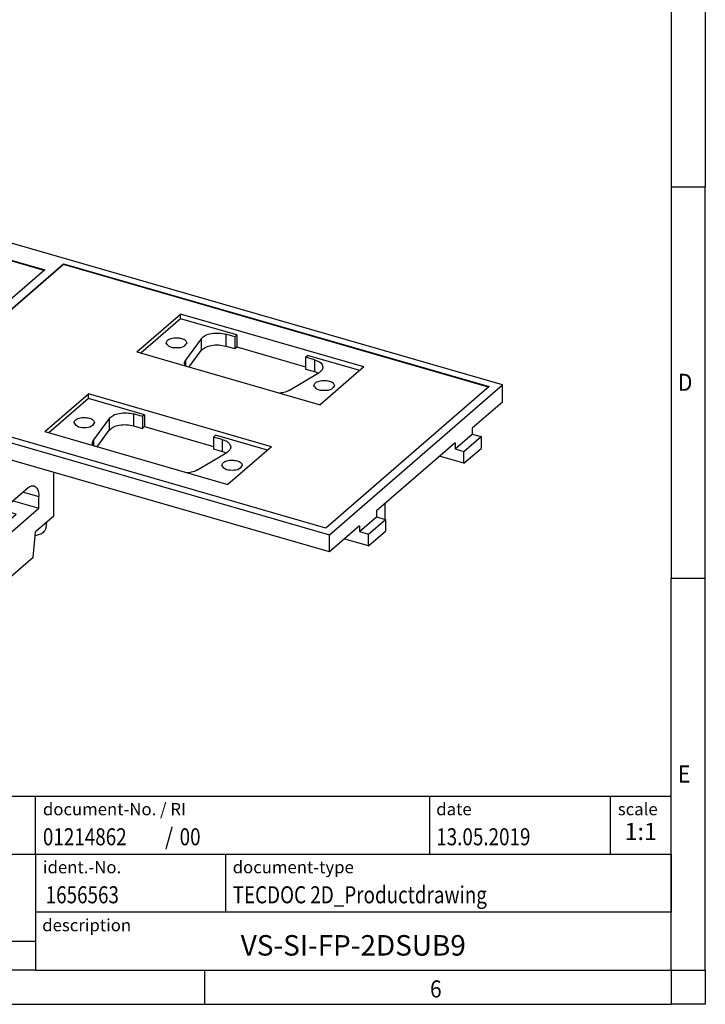
# Model space of a CAD drawing. Units: millimetres. Extents: x -461 to -41, y -314 to -17.
# Drawn here: x -141 to -41, y -314 to -170 of the extents above; entities that cross this region are included whole.
import ezdxf

# ---------------------------------------------------------------- set-up
doc = ezdxf.new("R2010")
doc.units = ezdxf.units.MM
doc.layers.add('1', color=7, linetype='Continuous')
doc.styles.add('CONVERTER_11', font='txt.shx', dxfattribs={"width": 0.9})
doc.styles.add('CONVERTER_12', font='txt.shx', dxfattribs={"width": 0.81})
doc.styles.add('CONVERTER_13', font='txt.shx', dxfattribs={"width": 0.72})
doc.styles.add('CONVERTER_14', font='txt.shx', dxfattribs={"width": 0.855})

# ---------------------------------------------------------------- blocks, each defined once
blk = doc.blocks.new('VS_SI_FP_2DSUB9-select__1', base_point=(-171.5636110340745, -253.0260275582017))
at = {"color": 7, "linetype": 'Continuous'}
for p, q in [((-157.3886110340745, -211.256773646096), (-146.2136110340745, -201.5789397588049)), ((-70.43638820293614, -223.4539397588049), (-146.2136110340745, -201.5789397588049)), ((-153.8870738536385, -213.5377509551643), (-143.7870738536385, -204.7908943769414)), ((-143.7870738536385, -204.8774969173199), (-153.8120738536385, -213.5594015902589)), ((-143.7870738536385, -204.7908943769414), (-137.488293486769, -206.6091956471307)), ((-143.7870738536385, -204.7908943769414), (-143.7870738536385, -204.8774969173199)), ((-137.563293486769, -206.6741475524145), (-143.7870738536385, -204.8774969173199)), ((-158.6376528407139, -226.4384755810345), (-134.7176528407139, -205.7231479225108)), ((-134.7176528407139, -205.8097504628892), (-158.5626528407139, -226.4601262161291)), ((-134.7176528407139, -205.7231479225108), (-134.7176528407139, -205.8097504628892)), ((-134.7176528407139, -205.7231479225108), (-72.38980453034785, -223.7156479225108)), ((-72.46480453034783, -223.7805998277946), (-134.7176528407139, -205.8097504628892)), ((-137.488293486769, -206.6091956471307), (-147.588293486769, -215.3560522253535)), ((-159.0895729283979, -214.2298498574493), (-156.0895729283979, -211.631773646096)), ((-157.3886110340745, -212.756773646096), (-157.3886110340745, -211.256773646096)), ((-157.3886110340745, -211.256773646096), (-156.0895729283979, -211.631773646096)), ((-152.9460484498541, -213.8094015902589), (-153.8870738536385, -213.5377509551643)), ((-123.9884914170778, -218.6180241087164), (-117.5884914170778, -213.075461524496)), ((-90.74170389976024, -220.825461524496), (-117.5884914170778, -213.075461524496)), ((-117.5884914170778, -213.7682818475235), (-117.5884914170778, -213.075461524496)), ((-171.5636110340745, -223.5326837447404), (-160.3886110340745, -213.8548498574493)), ((-164.7870738536385, -222.9774278564146), (-154.6870738536385, -214.2305712781918)), ((-154.6870738536385, -214.3171738185703), (-164.7120738536385, -222.9990784915093)), ((-159.0895729283979, -214.2298498574493), (-160.3886110340745, -213.8548498574493)), ((-154.6870738536385, -214.2305712781918), (-154.6870738536385, -214.3171738185703)), ((-154.6870738536385, -214.2305712781918), (-153.7460484498541, -214.5022219132864)), ((-153.7460484498541, -214.5888244536649), (-154.6870738536385, -214.3171738185703)), ((-153.7460484498541, -214.5022219132864), (-152.9460484498541, -213.8094015902589)), ((-152.9460484498541, -213.8960041306373), (-153.7460484498541, -214.5888244536649)), ((-153.7460484498541, -214.5022219132864), (-153.7460484498541, -214.5888244536649)), ((-152.9460484498541, -213.8094015902589), (-152.9460484498541, -213.8960041306373)), ((-117.5884914170778, -213.7682818475235), (-123.3884914170778, -218.7912291894733)), ((-109.3612500811257, -216.1432818475235), (-117.5884914170778, -213.7682818475235)), ((-148.463293486769, -216.1138244536649), (-158.488293486769, -224.7957291266039)), ((-147.663293486769, -215.3344015902589), (-148.463293486769, -216.0272219132864)), ((-148.463293486769, -216.0272219132864), (-148.463293486769, -216.1138244536649)), ((-148.463293486769, -216.0272219132864), (-148.388293486769, -216.048872548381)), ((-148.388293486769, -216.048872548381), (-148.463293486769, -216.1138244536649)), ((-147.588293486769, -215.3560522253535), (-147.663293486769, -215.3344015902589)), ((-109.6612500811256, -216.4030894686588), (-110.9602881868023, -216.0280894686588)), ((-109.3612500811257, -216.1432818475235), (-109.6612500811256, -216.4030894686588)), ((-109.6612500811256, -216.4030894686588), (-109.6612500811256, -218.1351402762277)), ((-109.3612500811257, -216.1432818475235), (-109.3612500811257, -217.8753326550924)), ((-114.5595197387671, -216.6830960442323), (-116.8516756839705, -219.8319193948899)), ((-110.9602881868023, -217.7601402762277), (-109.6612500811256, -218.1351402762277)), ((-123.9884914170778, -218.6180241087164), (-97.14170389976024, -226.3680241087164)), ((-116.3188812450681, -220.832049857411), (-114.5595197387671, -218.4151468518012)), ((-109.6612500811256, -218.1351402762277), (-109.3612500811257, -217.8753326550924)), ((-109.3612500811257, -217.8753326550924), (-99.26894523571244, -220.788730114714)), ((-99.26894523571244, -219.4030894686588), (-98.96894523571243, -219.1432818475235)), ((-91.34170389976023, -221.3450767667666), (-98.96894523571243, -219.1432818475235)), ((-99.26894523571244, -219.4030894686588), (-99.26894523571244, -221.1351402762277)), ((-97.96990713003572, -219.7780894686588), (-99.26894523571244, -219.4030894686588)), ((-101.6126400770345, -224.231050049817), (-97.30479602223832, -221.6641057354976)), ((-99.26894523571244, -221.1351402762277), (-97.96990713003584, -221.5101402762277)), ((-90.74170389976024, -220.825461524496), (-97.14170389976024, -226.3680241087164)), ((-171.5636110340745, -223.5326837447404), (-171.5636110340745, -226.0441574157153)), ((-171.5636110340745, -223.5326837447404), (-95.78638820293622, -245.4076837447404)), ((-158.488293486769, -224.7957291266039), (-164.7870738536385, -222.9774278564146)), ((-95.78638820293622, -245.4076837447404), (-70.43638820293614, -223.4539397588049)), ((-70.43638820293614, -225.9654134297798), (-70.43638820293614, -223.4539397588049)), ((-137.4884914170778, -230.3093670598063), (-131.0884914170778, -224.7668044755859)), ((-131.0884914170778, -225.4596247986134), (-131.0884914170778, -224.7668044755859)), ((-104.2417038997602, -232.5168044755859), (-131.0884914170778, -224.7668044755859)), ((-72.38980453034785, -223.7156479225108), (-96.30980453034792, -244.4309755810346)), ((-95.78638820293614, -247.9191574157153), (-171.5636110340745, -226.0441574157153)), ((-96.30980453034792, -244.4309755810346), (-158.6376528407139, -226.4384755810345)), ((-131.0884914170778, -225.4596247986134), (-136.8884914170778, -230.4825721405632)), ((-122.8612500811257, -227.8346247986134), (-131.0884914170778, -225.4596247986134)), ((-70.43638820293614, -225.9654134297798), (-74.86138820293613, -229.7975758415259)), ((-123.1612500811256, -228.0944324197487), (-124.4602881868023, -227.7194324197488)), ((-122.8612500811257, -227.8346247986134), (-123.1612500811256, -228.0944324197487)), ((-122.8612500811257, -227.8346247986134), (-122.8612500811257, -229.5666756061823)), ((-164.0586128845559, -228.2106637666614), (-164.0586128845559, -232.1943806240698)), ((-160.5945112694181, -229.2106637666614), (-160.5945112694181, -233.1943806240698)), ((-128.0595197387671, -228.3744389953222), (-130.3516756839705, -231.5232623459798)), ((-123.1612500811256, -228.0944324197487), (-123.1612500811257, -229.8264832273176)), ((-159.9575892230507, -234.9810585419032), (-159.6909561541522, -229.4714976611746)), ((-137.4884914170778, -230.3093670598063), (-110.6417038997602, -238.0593670598063)), ((-129.8188812450681, -232.5233928085009), (-128.059519738767, -230.1064898028911)), ((-124.4602881868023, -229.4514832273176), (-123.1612500811257, -229.8264832273176)), ((-123.1612500811257, -229.8264832273176), (-122.8612500811257, -229.5666756061823)), ((-122.8612500811257, -229.5666756061823), (-112.7689452357124, -232.4800730658039)), ((-112.7689452357124, -231.0944324197488), (-112.4689452357124, -230.8346247986135)), ((-104.8417038997602, -233.0364197178565), (-112.4689452357124, -230.8346247986135)), ((-77.36138820293613, -232.8286647547715), (-74.86138820293613, -230.6636012453104)), ((-74.86138820293613, -229.7975758415259), (-74.86138820293613, -230.6636012453104)), ((-74.86138820293613, -230.6636012453104), (-73.56235009725944, -231.0386012453104)), ((-164.0586128845559, -232.1943806240698), (-164.5586128845559, -232.627393325962)), ((-164.0586128845559, -232.1943806240698), (-160.5945112694181, -233.1943806240698)), ((-152.1642553810923, -250.5236228223933), (-152.1642553810924, -231.6442690198926)), ((-112.7689452357124, -231.0944324197488), (-112.7689452357124, -232.8264832273177)), ((-111.4699071300357, -231.4694324197488), (-112.7689452357124, -231.0944324197488)), ((-77.36138820293613, -231.962639350987), (-88.86138820293613, -241.9219314945081)), ((-77.36138820293613, -231.962639350987), (-77.36138820293613, -232.8286647547715)), ((-76.06235009725944, -233.2036647547715), (-73.56235009725944, -231.0386012453104)), ((-73.56235009725944, -231.0386012453104), (-73.56235009725944, -232.7706520528793)), ((-164.5586128845559, -232.627393325962), (-161.0945112694181, -233.627393325962)), ((-164.5586128845559, -233.4934187297465), (-164.5586128845559, -232.627393325962)), ((-164.5586128845559, -233.4934187297465), (-161.0945112694181, -234.4934187297465)), ((-163.7086128845559, -234.2295403229632), (-164.5586128845559, -233.4934187297465)), ((-160.5945112694181, -233.1943806240698), (-161.0945112694181, -233.627393325962)), ((-161.0945112694181, -233.627393325962), (-161.0945112694181, -234.4934187297465)), ((-146.9681029583856, -252.0236228223932), (-146.9681029583857, -233.1442690198926)), ((-115.1126400770346, -235.922393000907), (-110.8047960222382, -233.3554486865874)), ((-112.7689452357124, -232.8264832273177), (-111.4699071300357, -233.2014832273177)), ((-104.2417038997602, -232.5168044755859), (-110.6417038997602, -238.0593670598063)), ((-77.36138820293613, -232.8286647547715), (-76.06235009725944, -233.2036647547715)), ((-76.06235009725944, -234.9357155623404), (-73.56235009725944, -232.7706520528793)), ((-76.06235009725944, -234.9357155623404), (-76.06235009725944, -233.2036647547715)), ((-163.7086128845559, -234.2295403229632), (-160.2445112694181, -235.2295403229632)), ((-161.0945112694181, -234.4934187297465), (-160.2445112694181, -235.2295403229632)), ((-160.2445112694181, -235.2295403229632), (-159.9575892230507, -234.9810585419032)), ((-79.56121365730743, -233.8677440783642), (-79.52645171239723, -233.9357155623404)), ((-76.06235009725944, -234.9357155623404), (-79.52645171239723, -233.9357155623404)), ((-136.1681029583857, -242.6705484615214), (-136.1681029583857, -236.2619604735166)), ((-139.8681029583857, -238.5136265233561), (-143.2681029583857, -241.4581128962232)), ((-142.1181029583857, -240.4621836818711), (-138.3681029583857, -241.5447154366016)), ((-138.3681029583857, -241.5447154366016), (-138.3681029583857, -239.8126646290328)), ((-87.68350251996614, -240.9018525703021), (-87.68350251996614, -243.1279832063612)), ((-144.7681029583857, -247.087278020822), (-138.3681029583857, -241.5447154366016)), ((-144.7601081392601, -245.0803543043606), (-141.6501537659546, -242.3870548124675)), ((-143.3822045735235, -241.8870548124675), (-143.9998591204212, -242.4219593408439)), ((-143.5858094330783, -244.0633817931759), (-143.3822045735235, -241.8870548124675)), ((-141.6501537659546, -242.3870548124675), (-143.3822045735235, -241.8870548124675)), ((-88.86138820293613, -241.9219314945081), (-88.86138820293613, -242.7879568982926)), ((-136.1681029583857, -242.6705484615214), (-138.8181029583857, -244.9655157815501)), ((-137.2626733038677, -244.4001110652945), (-137.1760178522335, -243.5434283644463)), ((-91.36138820293613, -244.9530204077536), (-88.86138820293613, -242.7879568982926)), ((-90.06235009725944, -245.3280204077536), (-87.56235009725944, -243.1629568982926)), ((-88.86138820293613, -242.7879568982926), (-87.56235009725944, -243.1629568982926)), ((-87.56235009725944, -243.1629568982926), (-87.56235009725944, -244.8950077058614)), ((-138.8775235422537, -245.5557414443295), (-138.8181029583857, -244.9655157815501)), ((-91.36138820293613, -244.0869950039692), (-95.78638820293614, -247.9191574157153)), ((-91.36138820293613, -244.0869950039692), (-91.36138820293613, -244.9530204077536)), ((-91.36138820293613, -244.9530204077536), (-90.06235009725944, -245.3280204077536)), ((-90.06235009725944, -247.0600712153225), (-87.56235009725944, -244.8950077058614)), ((-144.7681029583857, -245.3552272132532), (-144.7681029583857, -247.087278020822)), ((-139.1707569198026, -248.7350246860202), (-138.8775235422537, -245.5557414443295)), ((-95.78638820293614, -247.9191574157153), (-95.78638820293622, -245.4076837447404)), ((-93.56121365730752, -245.9920997313464), (-93.52645171239723, -246.0600712153225)), ((-90.06235009725944, -247.0600712153225), (-93.52645171239723, -246.0600712153225)), ((-90.06235009725944, -247.0600712153225), (-90.06235009725944, -245.3280204077536)), ((-139.1707569198026, -248.7350246860202), (-143.9654489969688, -252.88734982817)), ((-150.9491108383329, -250.8744048368266), (-152.1642553810923, -250.5236228223933)), ((-151.0696850356104, -251.7613269974623), (-151.165724431207, -250.8118738787485)), ((-148.1832475011448, -251.6728408079601), (-150.9491108383329, -250.8744048368266)), ((-146.9681029583856, -252.0236228223932), (-144.3181029583857, -249.7286555023645)), ((-145.7626733038677, -251.7613269974623), (-145.6760178522335, -250.904644296614)), ((-144.3181029583857, -249.7286555023645), (-143.9654489969688, -252.88734982817)), ((-148.1832475011448, -251.6728408079601), (-146.9681029583856, -252.0236228223932)), ((-143.9654489969688, -252.88734982817), (-146.0399462924371, -252.2884940421841))]:
    blk.add_line(p, q, dxfattribs=at)
at = {"color": 2, "linetype": 'Continuous'}
for p, q in [((-110.9602881868023, -216.0280894686588), (-110.9602881868023, -217.7601402762277)), ((-114.5595197387671, -216.6830960442323), (-114.5595197387671, -218.4151468518012)), ((-116.8516756839705, -219.8319193948899), (-116.8516756839705, -220.6869731809684)), ((-97.96990713003572, -219.7780894686588), (-97.96990713003584, -221.5101402762277)), ((-124.4602881868023, -227.7194324197488), (-124.4602881868023, -229.4514832273176)), ((-128.0595197387671, -228.3744389953222), (-128.059519738767, -230.1064898028911)), ((-130.3516756839705, -231.5232623459798), (-130.3516756839704, -232.3783161320584)), ((-111.4699071300357, -231.4694324197488), (-111.4699071300357, -233.2014832273177)), ((-140.6181029583857, -239.1631455761944), (-138.3681029583857, -239.8126646290328))]:
    blk.add_line(p, q, dxfattribs=at)
at = {"color": 7, "linetype": 'Continuous'}
blk.add_arc((-148.416179169739, -248.0260275582016), 5.000000000000078, 258.010576550913, 281.9894234490872, dxfattribs=at)
for points, knots in [([(-114.5595197387671, -216.6830960442323), (-114.3746013526828, -216.5154949469473), (-113.9500460132366, -216.1306985064265), (-113.0264098040667, -215.9020768819921), (-111.9997478487588, -215.8136389263869), (-111.3034464384662, -215.9572926106192), (-110.9602881868023, -216.0280894686588)], [0, 0, 0, 0, 0.7391692104833312, 1.697063415726159, 2.772323479125999, 3.8171812265703, 3.8171812265703, 3.8171812265703, 3.8171812265703]), ([(-119.6904152057245, -217.2895631396337), (-119.6358809392636, -217.1528634181227), (-119.5026678311585, -216.818941399758), (-118.8870043779369, -216.6038840191195), (-118.1920997668986, -216.4965802032922), (-117.6909767272279, -216.5922227891083), (-117.4404152057245, -216.6400440867954)], [0, 0, 0, 0, 0.425458343142994, 1.039284580481831, 1.795983887717676, 2.552683203572011, 2.552683203572011, 2.552683203572011, 2.552683203572011]), ([(-116.6904152057245, -217.2895631396337), (-116.8217156683561, -217.4908216548255), (-117.1594797178607, -218.0085493519967), (-118.1904152057245, -218.0585208206711), (-119.2213506935883, -218.0085493519968), (-119.559114743093, -217.4908216548254), (-119.6904152057245, -217.2895631396337)], [0, 0, 0, 0, 0.6887249054616694, 1.77171122657849, 2.854697547695339, 3.543422453157008, 3.543422453157008, 3.543422453157008, 3.543422453157008]), ([(-117.4404152057245, -216.6400440867954), (-117.2319099471795, -216.7053197057393), (-116.8788844833842, -216.815839505756), (-116.7451591599001, -217.1519624228636), (-116.6904152057245, -217.2895631396337)], [0, 0, 0, 0, 0.6138262454535648, 1.039284590280517, 1.039284590280517, 1.039284590280517, 1.039284590280517]), ([(-114.5595197387671, -218.4151468518012), (-114.3746013526828, -218.2475457545162), (-113.9500460132367, -217.8627493139954), (-113.0264098040666, -217.6341276895608), (-111.9997478487589, -217.5456897339558), (-111.3034464384661, -217.6893434181881), (-110.9602881868023, -217.7601402762277)], [0, 0, 0, 0, 0.7391692104834013, 1.697063415726237, 2.772323479126072, 3.817181226570377, 3.817181226570377, 3.817181226570377, 3.817181226570377]), ([(-117.0024441320058, -220.259444574047), (-116.995071601495, -220.1852646986436), (-116.9797101286808, -220.0307030197278), (-116.8954804369678, -219.8999297341683), (-116.8516756839705, -219.8319193948899)], [0, 0, 0, 0, 0.2203580467912192, 0.4591394976350824, 0.4591394976350824, 0.4591394976350824, 0.4591394976350824]), ([(-116.8595770166868, -220.6759644327642), (-116.9008490659184, -220.6100384383729), (-116.9809121555828, -220.4821494577604), (-116.9954166339804, -220.3321299381976), (-117.0024441320058, -220.259444574047)], [0, 0, 0, 0, 0.2297755623833251, 0.4457386038014189, 0.4457386038014189, 0.4457386038014189, 0.4457386038014189]), ([(-97.96990713003572, -219.7780894686588), (-97.62239836510854, -219.8868821671134), (-97.03402258291763, -220.071081824459), (-96.81114705392145, -220.6312866947866), (-96.71990713003572, -220.8606212233894)], [0, 0, 0, 0, 1.023043744440876, 1.732140987837314, 1.732140987837314, 1.732140987837314, 1.732140987837314]), ([(-97.96990713003584, -221.5101402762277), (-97.87030413518606, -221.5409906089729), (-97.67931813638438, -221.6001452930587), (-97.49930969549564, -221.6870882771319), (-97.41317923514333, -221.7286887771758)], [0, 0, 0, 0, 0.3123030747732193, 0.598832564376584, 0.598832564376584, 0.598832564376584, 0.598832564376584]), ([(-96.71990713003572, -220.8606212233894), (-96.75605410188211, -221.0127425976208), (-96.83799245978547, -221.3575729395562), (-97.1374459607402, -221.5542130895657), (-97.30479602223832, -221.6641057354976)], [0, 0, 0, 0, 0.4533314630051861, 1.027616585018021, 1.027616585018021, 1.027616585018021, 1.027616585018021]), ([(-98.03978011111363, -223.5395631396337), (-97.98524584465272, -223.4028634181228), (-97.85203273654759, -223.068941399758), (-97.23636928332601, -222.8538840191196), (-96.54146467228765, -222.7465802032923), (-96.040341632617, -222.8422227891083), (-95.78978011111354, -222.8900440867954)], [0, 0, 0, 0, 0.4254583431430141, 1.039284580481889, 1.795983887717721, 2.552683203572069, 2.552683203572069, 2.552683203572069, 2.552683203572069]), ([(-95.03978011111363, -223.5395631396337), (-95.1710805737452, -223.7408216548255), (-95.50884462324979, -224.2585493519967), (-96.53978011111361, -224.3085208206711), (-97.57071559897736, -224.2585493519967), (-97.90847964848206, -223.7408216548255), (-98.03978011111363, -223.5395631396337)], [0, 0, 0, 0, 0.6887249054616694, 1.771711226578448, 2.854697547695297, 3.543422453156993, 3.543422453156993, 3.543422453156993, 3.543422453156993]), ([(-95.78978011111354, -222.8900440867954), (-95.5812748525686, -222.9553197057394), (-95.22824938877328, -223.0658395057558), (-95.09452406528926, -223.4019624228638), (-95.03978011111363, -223.5395631396337)], [0, 0, 0, 0, 0.6138262454535521, 1.039284590280452, 1.039284590280452, 1.039284590280452, 1.039284590280452]), ([(-101.6126400770345, -224.231050049817), (-101.8310124199266, -224.3358396659295), (-102.2932537956886, -224.5576538887684), (-102.802355636283, -224.6222954371447), (-103.0709472845683, -224.6563989765615)], [0, 0, 0, 0, 0.7217991421613149, 1.527873993416763, 1.527873993416763, 1.527873993416763, 1.527873993416763]), ([(-128.0595197387671, -228.3744389953222), (-127.8746013526828, -228.2068378980371), (-127.4500460132366, -227.8220414575164), (-126.5264098040665, -227.5934198330819), (-125.4997478487588, -227.5049818774769), (-124.8034464384662, -227.6486355617092), (-124.4602881868023, -227.7194324197488)], [0, 0, 0, 0, 0.7391692104834733, 1.697063415726297, 2.772323479126077, 3.81718122657033, 3.81718122657033, 3.81718122657033, 3.81718122657033]), ([(-133.1904152057245, -228.9809060907236), (-133.1358809392636, -228.8442063692127), (-133.0026678311586, -228.5102843508479), (-132.3870043779369, -228.2952269702093), (-131.6920997668986, -228.1879231543822), (-131.1909767272279, -228.2835657401982), (-130.9404152057245, -228.3313870378853)], [0, 0, 0, 0, 0.4254583431430441, 1.039284580481843, 1.795983887717656, 2.552683203572029, 2.552683203572029, 2.552683203572029, 2.552683203572029]), ([(-130.1904152057245, -228.9809060907236), (-130.321715668356, -229.1821646059153), (-130.6594797178607, -229.6998923030866), (-131.6904152057245, -229.749863771761), (-132.7213506935883, -229.6998923030867), (-133.0591147430929, -229.1821646059153), (-133.1904152057245, -228.9809060907236)], [0, 0, 0, 0, 0.6887249054616694, 1.771711226578504, 2.854697547695339, 3.543422453157008, 3.543422453157008, 3.543422453157008, 3.543422453157008]), ([(-130.9404152057245, -228.3313870378853), (-130.7319099471795, -228.3966626568292), (-130.3788844833843, -228.5071824568459), (-130.2451591599001, -228.8433053739536), (-130.1904152057245, -228.9809060907236)], [0, 0, 0, 0, 0.6138262454535648, 1.039284590280498, 1.039284590280498, 1.039284590280498, 1.039284590280498]), ([(-128.059519738767, -230.1064898028911), (-127.8746013526827, -229.938888705606), (-127.4500460132366, -229.5540922650854), (-126.5264098040666, -229.3254706406507), (-125.4997478487588, -229.2370326850456), (-124.8034464384662, -229.380686369278), (-124.4602881868023, -229.4514832273176)], [0, 0, 0, 0, 0.7391692104834062, 1.697063415726237, 2.772323479126017, 3.817181226570271, 3.817181226570271, 3.817181226570271, 3.817181226570271]), ([(-130.5024441320058, -231.9507875251369), (-130.4950716014949, -231.8766076497335), (-130.4797101286808, -231.7220459708177), (-130.3954804369678, -231.5912726852582), (-130.3516756839705, -231.5232623459798)], [0, 0, 0, 0, 0.2203580467911912, 0.4591394976350661, 0.4591394976350661, 0.4591394976350661, 0.4591394976350661]), ([(-130.3595770166868, -232.367307383854), (-130.4008490659184, -232.3013813894627), (-130.4809121555828, -232.1734924088503), (-130.4954166339804, -232.0234728892876), (-130.5024441320058, -231.9507875251369)], [0, 0, 0, 0, 0.2297755623831739, 0.445738603801347, 0.445738603801347, 0.445738603801347, 0.445738603801347]), ([(-111.4699071300357, -231.4694324197488), (-111.1223983651085, -231.5782251182034), (-110.5340225829176, -231.7624247755489), (-110.3111470539214, -232.3226296458766), (-110.2199071300357, -232.5519641744793)], [0, 0, 0, 0, 1.023043744440864, 1.732140987837251, 1.732140987837251, 1.732140987837251, 1.732140987837251]), ([(-111.4699071300357, -233.2014832273177), (-111.370304135186, -233.2323335600629), (-111.1793181363843, -233.2914882441486), (-110.9993096954956, -233.3784312282218), (-110.9131792351433, -233.4200317282657)], [0, 0, 0, 0, 0.3123030747730752, 0.5988325643764517, 0.5988325643764517, 0.5988325643764517, 0.5988325643764517]), ([(-110.2199071300357, -232.5519641744793), (-110.2560541018821, -232.7040855487108), (-110.3379924597853, -233.048915890646), (-110.6374459607401, -233.2455560406555), (-110.8047960222382, -233.3554486865874)], [0, 0, 0, 0, 0.4533314630051671, 1.027616585017896, 1.027616585017896, 1.027616585017896, 1.027616585017896]), ([(-111.5397801111136, -235.2309060907236), (-111.4852458446527, -235.0942063692127), (-111.3520327365477, -234.760284350848), (-110.7363692833259, -234.5452269702093), (-110.0414646722876, -234.4379231543822), (-109.540341632617, -234.5335657401981), (-109.2897801111136, -234.5813870378853)], [0, 0, 0, 0, 0.4254583431430642, 1.039284580481926, 1.79598388771774, 2.552683203572, 2.552683203572, 2.552683203572, 2.552683203572]), ([(-109.2897801111136, -234.5813870378853), (-109.0812748525686, -234.6466626568293), (-108.7282493887733, -234.7571824568458), (-108.5945240652892, -235.0933053739535), (-108.5397801111136, -235.2309060907236)], [0, 0, 0, 0, 0.6138262454536156, 1.039284590280522, 1.039284590280522, 1.039284590280522, 1.039284590280522]), ([(-115.1126400770346, -235.922393000907), (-115.3310124199267, -236.0271826170195), (-115.7932537956887, -236.2489968398581), (-116.302355636283, -236.3136383882347), (-116.5709472845683, -236.3477419276514)], [0, 0, 0, 0, 0.7217991421612054, 1.527873993416631, 1.527873993416631, 1.527873993416631, 1.527873993416631]), ([(-108.5397801111136, -235.2309060907236), (-108.6710805737452, -235.4321646059153), (-109.0088446232498, -235.9498923030866), (-110.0397801111136, -235.999863771761), (-111.0707155989773, -235.9498923030866), (-111.408479648482, -235.4321646059154), (-111.5397801111136, -235.2309060907236)], [0, 0, 0, 0, 0.6887249054616694, 1.771711226578448, 2.854697547695297, 3.543422453156993, 3.543422453156993, 3.543422453156993, 3.543422453156993]), ([(-139.8681029583857, -238.5136265233561), (-139.7301144439541, -238.4028249369708), (-139.484286085967, -238.2054304733163), (-139.1727271541623, -238.2220884475045), (-139.0360526640479, -238.2293959662178)], [0, 0, 0, 0, 0.5090653310325435, 0.906906572864733, 0.906906572864733, 0.906906572864733, 0.906906572864733]), ([(-139.0360526640479, -238.2293959662178), (-138.847924869179, -238.387409876523), (-138.3711588662453, -238.787859290187), (-138.3692553516683, -239.4262047973765), (-138.3681029583857, -239.8126646290328)], [0, 0, 0, 0, 0.7083381797722104, 1.795117907971641, 1.795117907971641, 1.795117907971641, 1.795117907971641]), ([(-144.7681029583857, -245.3552272132532), (-144.7436919429998, -244.9883938129753), (-144.6932825668691, -244.2308736126193), (-144.3593381747544, -243.1534434402735), (-143.9220902096144, -242.1775528203754), (-143.4712951832036, -241.6816410976822), (-143.2681029583857, -241.4581128962232)], [0, 0, 0, 0, 1.099072283854004, 2.269611922093298, 3.367929274791532, 4.269249994648137, 4.269249994648137, 4.269249994648137, 4.269249994648137]), ([(-137.2626733038677, -244.4001110652945), (-137.4006332028125, -244.6569294949669), (-137.7402275356702, -245.2890992660232), (-138.4538246401406, -245.4564040776228), (-138.8775235422537, -245.5557414443295)], [0, 0, 0, 0, 0.8411108877685529, 2.070431193427252, 2.070431193427252, 2.070431193427252, 2.070431193427252]), ([(-150.9491108383329, -250.8744048368266), (-150.5823284370781, -251.1142379013312), (-149.7481824750665, -251.6596723962673), (-148.7452054180848, -251.6681121242771), (-148.1832475011448, -251.6728408079601)], [0, 0, 0, 0, 1.289465164111124, 2.932534782654642, 2.932534782654642, 2.932534782654642, 2.932534782654642]), ([(-149.4548347972243, -252.9169573764973), (-149.8785336993374, -252.8176200097905), (-150.5921308038077, -252.650315198191), (-150.9317251366656, -252.0181454271346), (-151.0696850356104, -251.7613269974623)], [0, 0, 0, 0, 1.229320305658689, 2.070431193427329, 2.070431193427329, 2.070431193427329, 2.070431193427329]), ([(-146.1152384706368, -252.3584492879314), (-146.290468486627, -252.4792881422355), (-146.6751825808296, -252.74458747408), (-147.1299138132327, -252.8561885161403), (-147.3775235422537, -252.9169573764972)], [0, 0, 0, 0, 0.6333635912314752, 1.390537419563065, 1.390537419563065, 1.390537419563065, 1.390537419563065]), ([(-145.7626733038677, -251.7613269974623), (-145.7895157248246, -251.8690600141233), (-145.8475693039747, -252.1020600509484), (-146.0216487283516, -252.2688035493244), (-146.1152384706368, -252.3584492879314)], [0, 0, 0, 0, 0.3264919399636926, 0.706121845725314, 0.706121845725314, 0.706121845725314, 0.706121845725314])]:
    blk.add_open_spline(points, degree=3, knots=knots, dxfattribs=at)
blk = doc.blocks.new('Allg1', base_point=(-120.99999980924, -240.12099962835))
blk.add_blockref('VS_SI_FP_2DSUB9-select__1', (-171.5636110340745, -253.0260275582017))
blk = doc.blocks.new('_rahmen', base_point=(-45.70821969616969, -314.224989179649))
at = {"layer": '1', "color": 6, "linetype": 'Continuous'}
for p, q in [((-45.70821969616969, -137.024989179649), (-45.70821969616969, -194.4249891796488)), ((-45.70821969616969, -194.4249891796488), (-45.70821969616975, -251.8249891796489)), ((-45.70821969617066, -287.9749891796496), (-45.70821969616975, -251.8249891796489)), ((-175.2530242229196, -283.7249891796496), (-45.7082196961679, -283.7249891796496)), ((-45.7082196961679, -292.2249891796496), (-45.7082196961679, -283.7249891796496)), ((-45.70821969616969, -292.2249891796496), (-45.70821969617066, -287.9749891796496)), ((-175.2530242229196, -292.2249891796496), (-138.8530242229197, -292.2249891796496)), ((-138.8530242229197, -292.2249891796496), (-45.7082196961679, -292.2249891796496)), ((-45.7082196961679, -292.2249891796496), (-45.7082196961684, -300.7249891796496)), ((-45.70821969617015, -300.7249891796496), (-45.70821969616969, -292.2249891796496)), ((-45.70821969616975, -309.2249891796495), (-45.7082196961684, -300.7249891796496)), ((-45.70821969616975, -309.2249891796495), (-45.70821969617015, -300.7249891796496)), ((-139.2082196961697, -309.2249891796495), (-157.0530242229197, -309.2249891796495)), ((-138.8530242229197, -309.2249891796496), (-139.2082196961697, -309.2249891796495)), ((-138.8530242229197, -309.2249891796496), (-89.20821969616969, -309.2249891796495)), ((-114.0415530295031, -309.224989179649), (-45.70821969616975, -309.2249891796495)), ((-89.20821969616969, -309.2249891796495), (-45.70821969616975, -309.2249891796495))]:
    blk.add_line(p, q, dxfattribs=at)
at = {"layer": '1', "color": 2, "linetype": 'Continuous'}
for p, q in [((-40.70821969617219, -137.024989179649), (-40.70821969617219, -194.4249891796488)), ((-45.70821969616969, -194.4249891796488), (-40.70821969617219, -194.4249891796488)), ((-40.70821969617219, -251.8249891796489), (-40.70821969617219, -194.4249891796488)), ((-40.70821969617219, -251.8249891796489), (-45.70821969616975, -251.8249891796489)), ((-40.70821969617219, -309.224989179649), (-40.70821969617219, -251.8249891796489)), ((-114.0415530295031, -314.224989179649), (-114.0415530295031, -309.224989179649)), ((-40.70821969617219, -309.224989179649), (-40.70821969617219, -314.224989179649)), ((-182.3748863628363, -314.224989179649), (-114.0415530295031, -314.224989179649)), ((-114.0415530295031, -314.224989179649), (-45.70821969616969, -314.224989179649)), ((-40.70821969617219, -314.224989179649), (-45.70821969616969, -314.224989179649))]:
    blk.add_line(p, q, dxfattribs=at)
at = {"layer": '1', "color": 7, "linetype": 'Continuous'}
for p, q in [((-138.8530242229197, -292.2249891796496), (-138.8530242229197, -283.7249891796496)), ((-81.12662797784672, -283.7249891796496), (-81.12662797784672, -292.2249891796496)), ((-54.62662797784709, -283.7249891796496), (-54.62662797784709, -292.2249891796496)), ((-138.8530242229197, -292.2249891796496), (-138.8530242229197, -304.9749891796495)), ((-110.9530242229197, -300.7249891796496), (-110.9530242229197, -292.2249891796496)), ((-45.7082196961684, -300.7249891796496), (-138.8530242229197, -300.7249891796496)), ((-157.0530242229197, -304.9749891796495), (-138.8530242229197, -304.9749891796495)), ((-138.8530242229197, -304.9749891796495), (-138.8530242229197, -309.2249891796496))]:
    blk.add_line(p, q, dxfattribs=at)
at = {"layer": '1', "color": 7}
for s, style, width, p in [('D', 'CONVERTER_11', 0.9, (-44.70821969616969, -224.3249891796489)), ('E', 'CONVERTER_11', 0.9, (-44.70821969616969, -281.724989179649)), ('01214862', 'CONVERTER_12', 0.81, (-137.7530242229197, -290.9249891796496)), ('/', 'CONVERTER_11', 0.9, (-119.8794765009059, -290.9249891796496)), ('00', 'CONVERTER_12', 0.81, (-117.7231120038639, -290.9249891796496)), ('1656563', 'CONVERTER_12', 0.81, (-137.3530242229199, -299.4249891796496)), ('6', 'CONVERTER_11', 0.9, (-81.04155302950306, -313.224989179649))]:
    blk.add_text(s, height=2.5, dxfattribs=dict(at, style=style, width=width)).set_placement(p)
at = {"layer": '1', "color": 3, "style": 'CONVERTER_12', "width": 0.81}
for s, p in [('13.05.2019', (-80.12662797784672, -290.9249891796496)), ('TECDOC 2D_Productdrawing', (-109.9530242229197, -299.4249891796496))]:
    blk.add_text(s, height=2.5, dxfattribs=at).set_placement(p)
at = {"layer": '1', "color": 2, "char_height": 1.8, "attachment_point": 1}
for s, insert, line_spacing_factor, style in [('document-No. / RI', (-137.7530242229197, -284.7249891796496), 1.32052821128451, 'CONVERTER_14'), ('date', (-80.12662797784672, -284.7249891796496), 1.32052821128451, 'CONVERTER_11'), ('scale', (-53.5266279778469, -284.7249891796496), 1.20048019207683, 'CONVERTER_11'), ('ident.-No.', (-137.7530242229197, -293.2249891796496), 1.20048019207683, 'CONVERTER_11'), ('document-type', (-109.9530242229197, -293.2249891796496), 1.20048019207683, 'CONVERTER_11'), ('description', (-137.8530242229197, -301.7249891796496), 1.20048019207683, 'CONVERTER_11')]:
    blk.add_mtext(s, dxfattribs=dict(at, insert=insert, line_spacing_factor=line_spacing_factor, style=style))
at = {"layer": '1', "color": 3, "insert": (-50.16742383700739, -290.9249891796495), "char_height": 2.5, "attachment_point": 8, "line_spacing_factor": 1.32052821128451, "style": 'CONVERTER_13'}
blk.add_mtext('1:1', dxfattribs=at)
at = {"layer": '1', "color": 7, "insert": (-92.28062195954419, -305.9749891796494), "char_height": 3, "attachment_point": 5, "line_spacing_factor": 1.20048019207683, "style": 'CONVERTER_12'}
blk.add_mtext('VS-SI-FP-2DSUB9', dxfattribs=at)
blk = doc.blocks.new('_punkt', base_point=(-45.70821969616975, -309.2249891796495))
at = {"layer": '1', "color": 2, "linetype": 'Continuous'}
for q in [(-40.70821969617208, -309.2249891796495), (-45.70821969616969, -314.224989179649)]:
    blk.add_line((-45.70821969616969, -309.2249891796495), q, dxfattribs=at)
blk = doc.blocks.new('A3I_CS', base_point=(-45.70821969616969, -314.224989179649))
at = {"layer": '1'}
for name, p in [('_rahmen', (-45.70821969616969, -314.224989179649)), ('_punkt', (-45.70821969616975, -309.2249891796495))]:
    blk.add_blockref(name, p, dxfattribs=at)
blk = doc.blocks.new('1')
for name, p in [('A3I_CS', (-45.70821969616969, -314.224989179649)), ('Allg1', (-120.99999980924, -240.12099962835))]:
    blk.add_blockref(name, p)

msp = doc.modelspace()

# ---------------------------------------------------------------- block references
at = {"layer": '1'}
msp.add_blockref('1', (0, 0), dxfattribs=at)

doc.saveas('drawing.dxf')
